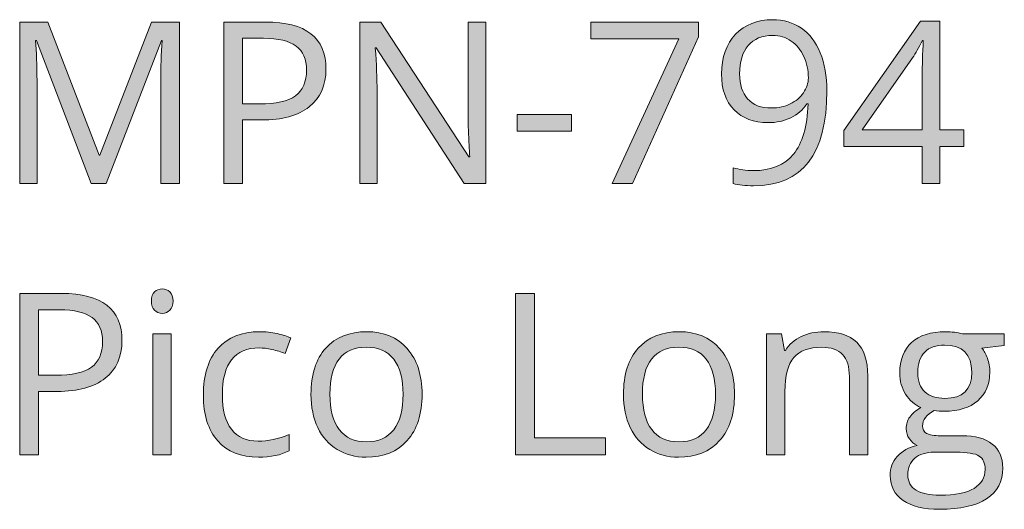
# Model space of a CAD drawing. Units: millimetres. Extents: x 332 to 933, y 243 to 537.
# Drawn here: x 808 to 845, y 243 to 262 of the extents above; entities that cross this region are included whole.
import ezdxf

# ---------------------------------------------------------------- set-up
doc = ezdxf.new("R2010")
doc.units = ezdxf.units.MM
doc.header["$MEASUREMENT"] = 0
doc.layers.add('Layer 1', color=7, linetype='Continuous')

# ---------------------------------------------------------------- blocks, each defined once
blk = doc.blocks.new('block 3')
at = {"layer": 'Layer 1', "true_color": 0xffffff}
h = blk.add_hatch(color=7, dxfattribs=at)
h.dxf.hatch_style = 2
edge = h.paths.add_edge_path()
edge.add_spline(control_points=[(810.723, 255.635), (810.723, 255.635), (808.672, 260.993), (808.672, 260.993), (808.672, 260.993), (808.639, 260.993), (808.639, 260.993), (808.678, 260.568), (808.697, 260.064), (808.697, 259.479), (808.697, 259.479), (808.697, 255.635), (808.697, 255.635), (808.697, 255.635), (808.048, 255.635), (808.048, 255.635), (808.048, 255.635), (808.048, 261.679), (808.048, 261.679), (808.048, 261.679), (809.106, 261.679), (809.106, 261.679), (809.106, 261.679), (811.02, 256.693), (811.02, 256.693), (811.02, 256.693), (811.053, 256.693), (811.053, 256.693), (811.053, 256.693), (812.984, 261.679), (812.984, 261.679), (812.984, 261.679), (814.034, 261.679), (814.034, 261.679), (814.034, 261.679), (814.034, 255.635), (814.034, 255.635), (814.034, 255.635), (813.331, 255.635), (813.331, 255.635), (813.331, 255.635), (813.331, 259.529), (813.331, 259.529), (813.331, 259.976), (813.351, 260.461), (813.389, 260.984), (813.389, 260.984), (813.356, 260.984), (813.356, 260.984), (813.356, 260.984), (811.289, 255.635), (811.289, 255.635), (811.289, 255.635), (810.723, 255.635), (810.723, 255.635)], knot_values=[0, 0, 0, 0, 1, 1, 1, 2, 2, 2, 3, 3, 3, 4, 4, 4, 5, 5, 5, 6, 6, 6, 7, 7, 7, 8, 8, 8, 9, 9, 9, 10, 10, 10, 11, 11, 11, 12, 12, 12, 13, 13, 13, 14, 14, 14, 15, 15, 15, 16, 16, 16, 17, 17, 17, 18, 18, 18, 18], degree=3, periodic=1)
h = blk.add_hatch(color=7, dxfattribs=at)
h.dxf.hatch_style = 2
edge = h.paths.add_edge_path()
edge.add_spline(control_points=[(819.524, 259.918), (819.524, 259.306), (819.315, 258.835), (818.898, 258.506), (818.48, 258.176), (817.883, 258.012), (817.106, 258.012), (817.106, 258.012), (816.395, 258.012), (816.395, 258.012), (816.395, 258.012), (816.395, 255.635), (816.395, 255.635), (816.395, 255.635), (815.692, 255.635), (815.692, 255.635), (815.692, 255.635), (815.692, 261.679), (815.692, 261.679), (815.692, 261.679), (817.259, 261.679), (817.259, 261.679), (818.769, 261.679), (819.524, 261.092), (819.524, 259.918)], knot_values=[0, 0, 0, 0, 1, 1, 1, 2, 2, 2, 3, 3, 3, 4, 4, 4, 5, 5, 5, 6, 6, 6, 7, 7, 7, 8, 8, 8, 8], degree=3, periodic=1)
edge = h.paths.add_edge_path()
edge.add_spline(control_points=[(816.395, 258.615), (816.395, 258.615), (817.027, 258.615), (817.027, 258.615), (817.65, 258.615), (818.101, 258.716), (818.379, 258.917), (818.657, 259.118), (818.797, 259.441), (818.797, 259.885), (818.797, 260.284), (818.666, 260.582), (818.404, 260.778), (818.142, 260.973), (817.734, 261.071), (817.18, 261.071), (817.18, 261.071), (816.395, 261.071), (816.395, 261.071), (816.395, 261.071), (816.395, 258.615), (816.395, 258.615)], knot_values=[0, 0, 0, 0, 1, 1, 1, 2, 2, 2, 3, 3, 3, 4, 4, 4, 5, 5, 5, 6, 6, 6, 7, 7, 7, 7], degree=3, periodic=1)
h = blk.add_hatch(color=7, dxfattribs=at)
h.dxf.hatch_style = 2
edge = h.paths.add_edge_path()
edge.add_spline(control_points=[(825.51, 255.635), (825.51, 255.635), (824.708, 255.635), (824.708, 255.635), (824.708, 255.635), (821.405, 260.707), (821.405, 260.707), (821.405, 260.707), (821.372, 260.707), (821.372, 260.707), (821.416, 260.112), (821.438, 259.566), (821.438, 259.07), (821.438, 259.07), (821.438, 255.635), (821.438, 255.635), (821.438, 255.635), (820.789, 255.635), (820.789, 255.635), (820.789, 255.635), (820.789, 261.679), (820.789, 261.679), (820.789, 261.679), (821.583, 261.679), (821.583, 261.679), (821.583, 261.679), (824.878, 256.627), (824.878, 256.627), (824.878, 256.627), (824.911, 256.627), (824.911, 256.627), (824.905, 256.701), (824.893, 256.94), (824.874, 257.344), (824.854, 257.748), (824.847, 258.037), (824.853, 258.21), (824.853, 258.21), (824.853, 261.679), (824.853, 261.679), (824.853, 261.679), (825.51, 261.679), (825.51, 261.679), (825.51, 261.679), (825.51, 255.635), (825.51, 255.635)], knot_values=[0, 0, 0, 0, 1, 1, 1, 2, 2, 2, 3, 3, 3, 4, 4, 4, 5, 5, 5, 6, 6, 6, 7, 7, 7, 8, 8, 8, 9, 9, 9, 10, 10, 10, 11, 11, 11, 12, 12, 12, 13, 13, 13, 14, 14, 14, 15, 15, 15, 15], degree=3, periodic=1)
h = blk.add_hatch(color=7, dxfattribs=at)
h.dxf.hatch_style = 2
h.paths.add_polyline_path([(830.244, 255.635), (832.749, 261.046), (829.454, 261.046), (829.454, 261.679), (833.477, 261.679), (833.477, 261.129), (831.005, 255.635)])
h = blk.add_hatch(color=7, dxfattribs=at)
h.dxf.hatch_style = 2
edge = h.paths.add_edge_path()
edge.add_spline(control_points=[(838.293, 259.099), (838.293, 256.734), (837.378, 255.552), (835.548, 255.552), (835.228, 255.552), (834.975, 255.58), (834.787, 255.635), (834.787, 255.635), (834.787, 256.226), (834.787, 256.226), (835.008, 256.154), (835.259, 256.118), (835.54, 256.118), (836.201, 256.118), (836.701, 256.323), (837.038, 256.732), (837.376, 257.142), (837.56, 257.769), (837.59, 258.615), (837.59, 258.615), (837.541, 258.615), (837.541, 258.615), (837.389, 258.387), (837.188, 258.212), (836.937, 258.092), (836.686, 257.973), (836.404, 257.913), (836.09, 257.913), (835.555, 257.913), (835.13, 258.072), (834.816, 258.392), (834.502, 258.712), (834.345, 259.158), (834.345, 259.732), (834.345, 260.36), (834.521, 260.856), (834.872, 261.22), (835.223, 261.584), (835.686, 261.766), (836.259, 261.766), (836.67, 261.766), (837.029, 261.66), (837.336, 261.449), (837.643, 261.238), (837.88, 260.931), (838.045, 260.527), (838.21, 260.124), (838.293, 259.648), (838.293, 259.099)], knot_values=[0, 0, 0, 0, 1, 1, 1, 2, 2, 2, 3, 3, 3, 4, 4, 4, 5, 5, 5, 6, 6, 6, 7, 7, 7, 8, 8, 8, 9, 9, 9, 10, 10, 10, 11, 11, 11, 12, 12, 12, 13, 13, 13, 14, 14, 14, 15, 15, 15, 16, 16, 16, 16], degree=3, periodic=1)
edge = h.paths.add_edge_path()
edge.add_spline(control_points=[(836.259, 261.179), (835.865, 261.179), (835.56, 261.052), (835.345, 260.798), (835.13, 260.545), (835.023, 260.192), (835.023, 259.74), (835.023, 259.343), (835.122, 259.031), (835.321, 258.803), (835.519, 258.576), (835.821, 258.462), (836.226, 258.462), (836.477, 258.462), (836.708, 258.513), (836.918, 258.615), (837.129, 258.717), (837.295, 258.857), (837.417, 259.033), (837.538, 259.209), (837.598, 259.394), (837.598, 259.587), (837.598, 259.876), (837.542, 260.144), (837.429, 260.389), (837.316, 260.634), (837.158, 260.827), (836.956, 260.968), (836.753, 261.108), (836.521, 261.179), (836.259, 261.179)], knot_values=[0, 0, 0, 0, 1, 1, 1, 2, 2, 2, 3, 3, 3, 4, 4, 4, 5, 5, 5, 6, 6, 6, 7, 7, 7, 8, 8, 8, 9, 9, 9, 10, 10, 10, 10], degree=3, periodic=1)
h = blk.add_hatch(color=7, dxfattribs=at)
h.dxf.hatch_style = 2
h.paths.add_polyline_path([(843.419, 257.024), (842.522, 257.024), (842.522, 255.635), (841.865, 255.635), (841.865, 257.024), (838.926, 257.024), (838.926, 257.623), (841.795, 261.712), (842.522, 261.712), (842.522, 257.648), (843.419, 257.648)])
edge = h.paths.add_edge_path()
edge.add_spline(control_points=[(841.865, 257.648), (841.865, 257.648), (841.865, 259.657), (841.865, 259.657), (841.865, 260.051), (841.879, 260.496), (841.906, 260.993), (841.906, 260.993), (841.873, 260.993), (841.873, 260.993), (841.741, 260.728), (841.617, 260.509), (841.501, 260.335), (841.501, 260.335), (839.612, 257.648), (839.612, 257.648), (839.612, 257.648), (841.865, 257.648), (841.865, 257.648)], knot_values=[0, 0, 0, 0, 1, 1, 1, 2, 2, 2, 3, 3, 3, 4, 4, 4, 5, 5, 5, 6, 6, 6, 6], degree=3, periodic=1)
h = blk.add_hatch(color=7, dxfattribs=at)
h.dxf.hatch_style = 2
h.paths.add_polyline_path([(826.689, 257.59), (826.689, 258.219), (828.718, 258.219), (828.718, 257.59)])
h = blk.add_hatch(color=7, dxfattribs=at)
h.dxf.hatch_style = 2
edge = h.paths.add_edge_path()
edge.add_spline(control_points=[(812.984, 251.234), (812.984, 251.391), (813.023, 251.506), (813.1, 251.579), (813.177, 251.652), (813.273, 251.688), (813.389, 251.688), (813.499, 251.688), (813.594, 251.651), (813.674, 251.577), (813.754, 251.502), (813.794, 251.388), (813.794, 251.234), (813.794, 251.079), (813.754, 250.964), (813.674, 250.888), (813.594, 250.813), (813.499, 250.775), (813.389, 250.775), (813.273, 250.775), (813.177, 250.813), (813.1, 250.888), (813.023, 250.964), (812.984, 251.079), (812.984, 251.234)], knot_values=[0, 0, 0, 0, 1, 1, 1, 2, 2, 2, 3, 3, 3, 4, 4, 4, 5, 5, 5, 6, 6, 6, 7, 7, 7, 8, 8, 8, 8], degree=3, periodic=1)
h.paths.add_polyline_path([(813.728, 245.475), (813.042, 245.475), (813.042, 250.006), (813.728, 250.006)])
h = blk.add_hatch(color=7, dxfattribs=at)
h.dxf.hatch_style = 2
edge = h.paths.add_edge_path()
edge.add_spline(control_points=[(811.88, 249.758), (811.88, 249.146), (811.671, 248.675), (811.254, 248.346), (810.836, 248.017), (810.239, 247.852), (809.462, 247.852), (809.462, 247.852), (808.751, 247.852), (808.751, 247.852), (808.751, 247.852), (808.751, 245.475), (808.751, 245.475), (808.751, 245.475), (808.048, 245.475), (808.048, 245.475), (808.048, 245.475), (808.048, 251.519), (808.048, 251.519), (808.048, 251.519), (809.615, 251.519), (809.615, 251.519), (811.125, 251.519), (811.88, 250.932), (811.88, 249.758)], knot_values=[0, 0, 0, 0, 1, 1, 1, 2, 2, 2, 3, 3, 3, 4, 4, 4, 5, 5, 5, 6, 6, 6, 7, 7, 7, 8, 8, 8, 8], degree=3, periodic=1)
edge = h.paths.add_edge_path()
edge.add_spline(control_points=[(808.751, 248.455), (808.751, 248.455), (809.383, 248.455), (809.383, 248.455), (810.006, 248.455), (810.457, 248.556), (810.735, 248.757), (811.013, 248.958), (811.153, 249.281), (811.153, 249.725), (811.153, 250.124), (811.022, 250.422), (810.76, 250.618), (810.498, 250.813), (810.09, 250.911), (809.536, 250.911), (809.536, 250.911), (808.751, 250.911), (808.751, 250.911), (808.751, 250.911), (808.751, 248.455), (808.751, 248.455)], knot_values=[0, 0, 0, 0, 1, 1, 1, 2, 2, 2, 3, 3, 3, 4, 4, 4, 5, 5, 5, 6, 6, 6, 7, 7, 7, 7], degree=3, periodic=1)
h = blk.add_hatch(color=7, dxfattribs=at)
h.dxf.hatch_style = 2
h.paths.add_polyline_path([(826.631, 245.475), (826.631, 251.519), (827.333, 251.519), (827.333, 246.111), (830, 246.111), (830, 245.475)])
h = blk.add_hatch(color=7, dxfattribs=at)
h.dxf.hatch_style = 2
edge = h.paths.add_edge_path()
edge.add_spline(control_points=[(816.994, 245.392), (816.338, 245.392), (815.83, 245.594), (815.471, 245.998), (815.111, 246.401), (814.931, 246.973), (814.931, 247.711), (814.931, 248.469), (815.114, 249.055), (815.479, 249.468), (815.844, 249.882), (816.364, 250.088), (817.04, 250.088), (817.257, 250.088), (817.475, 250.065), (817.693, 250.018), (817.91, 249.971), (818.081, 249.916), (818.205, 249.853), (818.205, 249.853), (817.995, 249.27), (817.995, 249.27), (817.843, 249.331), (817.678, 249.381), (817.498, 249.421), (817.319, 249.461), (817.161, 249.481), (817.023, 249.481), (816.102, 249.481), (815.642, 248.894), (815.642, 247.72), (815.642, 247.163), (815.755, 246.736), (815.979, 246.438), (816.204, 246.14), (816.537, 245.992), (816.978, 245.992), (817.355, 245.992), (817.742, 246.073), (818.139, 246.235), (818.139, 246.235), (818.139, 245.628), (818.139, 245.628), (817.836, 245.471), (817.454, 245.392), (816.994, 245.392)], knot_values=[0, 0, 0, 0, 1, 1, 1, 2, 2, 2, 3, 3, 3, 4, 4, 4, 5, 5, 5, 6, 6, 6, 7, 7, 7, 8, 8, 8, 9, 9, 9, 10, 10, 10, 11, 11, 11, 12, 12, 12, 13, 13, 13, 14, 14, 14, 15, 15, 15, 15], degree=3, periodic=1)
h = blk.add_hatch(color=7, dxfattribs=at)
h.dxf.hatch_style = 2
edge = h.paths.add_edge_path()
edge.add_spline(control_points=[(823.125, 247.744), (823.125, 247.006), (822.939, 246.429), (822.567, 246.014), (822.195, 245.599), (821.681, 245.392), (821.025, 245.392), (820.62, 245.392), (820.26, 245.487), (819.946, 245.677), (819.632, 245.868), (819.389, 246.14), (819.218, 246.496), (819.047, 246.851), (818.962, 247.268), (818.962, 247.744), (818.962, 248.483), (819.147, 249.058), (819.516, 249.47), (819.885, 249.882), (820.398, 250.088), (821.054, 250.088), (821.688, 250.088), (822.191, 249.878), (822.565, 249.456), (822.938, 249.034), (823.125, 248.464), (823.125, 247.744)], knot_values=[0, 0, 0, 0, 1, 1, 1, 2, 2, 2, 3, 3, 3, 4, 4, 4, 5, 5, 5, 6, 6, 6, 7, 7, 7, 8, 8, 8, 9, 9, 9, 9], degree=3, periodic=1)
edge = h.paths.add_edge_path()
edge.add_spline(control_points=[(819.673, 247.744), (819.673, 247.166), (819.789, 246.725), (820.02, 246.421), (820.252, 246.118), (820.592, 245.967), (821.041, 245.967), (821.491, 245.967), (821.832, 246.118), (822.065, 246.419), (822.297, 246.721), (822.414, 247.163), (822.414, 247.744), (822.414, 248.32), (822.297, 248.758), (822.065, 249.057), (821.832, 249.356), (821.488, 249.506), (821.033, 249.506), (820.584, 249.506), (820.245, 249.358), (820.016, 249.063), (819.787, 248.768), (819.673, 248.329), (819.673, 247.744)], knot_values=[0, 0, 0, 0, 1, 1, 1, 2, 2, 2, 3, 3, 3, 4, 4, 4, 5, 5, 5, 6, 6, 6, 7, 7, 7, 8, 8, 8, 8], degree=3, periodic=1)
h = blk.add_hatch(color=7, dxfattribs=at)
h.dxf.hatch_style = 2
edge = h.paths.add_edge_path()
edge.add_spline(control_points=[(834.833, 247.744), (834.833, 247.006), (834.647, 246.429), (834.275, 246.014), (833.903, 245.599), (833.389, 245.392), (832.733, 245.392), (832.327, 245.392), (831.968, 245.487), (831.654, 245.677), (831.339, 245.868), (831.097, 246.14), (830.926, 246.496), (830.755, 246.851), (830.67, 247.268), (830.67, 247.744), (830.67, 248.483), (830.854, 249.058), (831.224, 249.47), (831.593, 249.882), (832.106, 250.088), (832.762, 250.088), (833.395, 250.088), (833.899, 249.878), (834.273, 249.456), (834.646, 249.034), (834.833, 248.464), (834.833, 247.744)], knot_values=[0, 0, 0, 0, 1, 1, 1, 2, 2, 2, 3, 3, 3, 4, 4, 4, 5, 5, 5, 6, 6, 6, 7, 7, 7, 8, 8, 8, 9, 9, 9, 9], degree=3, periodic=1)
edge = h.paths.add_edge_path()
edge.add_spline(control_points=[(831.381, 247.744), (831.381, 247.166), (831.497, 246.725), (831.728, 246.421), (831.96, 246.118), (832.3, 245.967), (832.749, 245.967), (833.198, 245.967), (833.539, 246.118), (833.772, 246.419), (834.005, 246.721), (834.122, 247.163), (834.122, 247.744), (834.122, 248.32), (834.005, 248.758), (833.772, 249.057), (833.539, 249.356), (833.196, 249.506), (832.741, 249.506), (832.292, 249.506), (831.953, 249.358), (831.724, 249.063), (831.495, 248.768), (831.381, 248.329), (831.381, 247.744)], knot_values=[0, 0, 0, 0, 1, 1, 1, 2, 2, 2, 3, 3, 3, 4, 4, 4, 5, 5, 5, 6, 6, 6, 7, 7, 7, 8, 8, 8, 8], degree=3, periodic=1)
h = blk.add_hatch(color=7, dxfattribs=at)
h.dxf.hatch_style = 2
edge = h.paths.add_edge_path()
edge.add_spline(control_points=[(839.136, 245.475), (839.136, 245.475), (839.136, 248.406), (839.136, 248.406), (839.136, 248.775), (839.052, 249.051), (838.884, 249.233), (838.716, 249.415), (838.453, 249.506), (838.095, 249.506), (837.621, 249.506), (837.273, 249.377), (837.053, 249.121), (836.832, 248.865), (836.722, 248.442), (836.722, 247.852), (836.722, 247.852), (836.722, 245.475), (836.722, 245.475), (836.722, 245.475), (836.036, 245.475), (836.036, 245.475), (836.036, 245.475), (836.036, 250.006), (836.036, 250.006), (836.036, 250.006), (836.594, 250.006), (836.594, 250.006), (836.594, 250.006), (836.706, 249.386), (836.706, 249.386), (836.706, 249.386), (836.739, 249.386), (836.739, 249.386), (836.879, 249.609), (837.076, 249.782), (837.33, 249.904), (837.583, 250.027), (837.866, 250.088), (838.177, 250.088), (838.723, 250.088), (839.134, 249.957), (839.409, 249.694), (839.685, 249.43), (839.823, 249.009), (839.823, 248.431), (839.823, 248.431), (839.823, 245.475), (839.823, 245.475), (839.823, 245.475), (839.136, 245.475), (839.136, 245.475)], knot_values=[0, 0, 0, 0, 1, 1, 1, 2, 2, 2, 3, 3, 3, 4, 4, 4, 5, 5, 5, 6, 6, 6, 7, 7, 7, 8, 8, 8, 9, 9, 9, 10, 10, 10, 11, 11, 11, 12, 12, 12, 13, 13, 13, 14, 14, 14, 15, 15, 15, 16, 16, 16, 17, 17, 17, 17], degree=3, periodic=1)
h = blk.add_hatch(color=7, dxfattribs=at)
h.dxf.hatch_style = 2
edge = h.paths.add_edge_path()
edge.add_spline(control_points=[(844.941, 250.006), (844.941, 250.006), (844.941, 249.572), (844.941, 249.572), (844.941, 249.572), (844.101, 249.472), (844.101, 249.472), (844.179, 249.376), (844.248, 249.25), (844.308, 249.094), (844.369, 248.938), (844.399, 248.763), (844.399, 248.567), (844.399, 248.123), (844.248, 247.769), (843.944, 247.505), (843.641, 247.24), (843.225, 247.108), (842.696, 247.108), (842.561, 247.108), (842.434, 247.119), (842.316, 247.141), (842.023, 246.986), (841.877, 246.792), (841.877, 246.558), (841.877, 246.434), (841.928, 246.342), (842.03, 246.283), (842.132, 246.224), (842.307, 246.194), (842.555, 246.194), (842.555, 246.194), (843.357, 246.194), (843.357, 246.194), (843.848, 246.194), (844.225, 246.091), (844.488, 245.884), (844.751, 245.677), (844.883, 245.377), (844.883, 244.983), (844.883, 244.481), (844.682, 244.099), (844.279, 243.836), (843.877, 243.572), (843.29, 243.441), (842.518, 243.441), (841.926, 243.441), (841.469, 243.551), (841.148, 243.772), (840.827, 243.992), (840.666, 244.303), (840.666, 244.706), (840.666, 244.981), (840.754, 245.22), (840.931, 245.421), (841.107, 245.622), (841.355, 245.759), (841.675, 245.83), (841.559, 245.883), (841.462, 245.964), (841.383, 246.074), (841.305, 246.184), (841.265, 246.313), (841.265, 246.459), (841.265, 246.624), (841.31, 246.769), (841.398, 246.893), (841.486, 247.017), (841.625, 247.137), (841.815, 247.252), (841.581, 247.349), (841.39, 247.513), (841.243, 247.744), (841.095, 247.976), (841.022, 248.24), (841.022, 248.538), (841.022, 249.034), (841.17, 249.417), (841.468, 249.685), (841.766, 249.954), (842.187, 250.088), (842.733, 250.088), (842.97, 250.088), (843.184, 250.061), (843.374, 250.006), (843.374, 250.006), (844.941, 250.006), (844.941, 250.006)], knot_values=[0, 0, 0, 0, 1, 1, 1, 2, 2, 2, 3, 3, 3, 4, 4, 4, 5, 5, 5, 6, 6, 6, 7, 7, 7, 8, 8, 8, 9, 9, 9, 10, 10, 10, 11, 11, 11, 12, 12, 12, 13, 13, 13, 14, 14, 14, 15, 15, 15, 16, 16, 16, 17, 17, 17, 18, 18, 18, 19, 19, 19, 20, 20, 20, 21, 21, 21, 22, 22, 22, 23, 23, 23, 24, 24, 24, 25, 25, 25, 26, 26, 26, 27, 27, 27, 28, 28, 28, 29, 29, 29, 29], degree=3, periodic=1)
edge = h.paths.add_edge_path()
edge.add_spline(control_points=[(841.327, 244.714), (841.327, 244.469), (841.431, 244.283), (841.638, 244.156), (841.844, 244.029), (842.141, 243.966), (842.526, 243.966), (843.102, 243.966), (843.529, 244.052), (843.806, 244.224), (844.083, 244.396), (844.221, 244.63), (844.221, 244.925), (844.221, 245.17), (844.146, 245.34), (843.994, 245.435), (843.842, 245.531), (843.557, 245.578), (843.138, 245.578), (843.138, 245.578), (842.316, 245.578), (842.316, 245.578), (842.004, 245.578), (841.762, 245.504), (841.588, 245.355), (841.414, 245.206), (841.327, 244.992), (841.327, 244.714)], knot_values=[0, 0, 0, 0, 1, 1, 1, 2, 2, 2, 3, 3, 3, 4, 4, 4, 5, 5, 5, 6, 6, 6, 7, 7, 7, 8, 8, 8, 9, 9, 9, 9], degree=3, periodic=1)
edge = h.paths.add_edge_path()
edge.add_spline(control_points=[(841.7, 248.555), (841.7, 248.238), (841.789, 247.998), (841.968, 247.835), (842.147, 247.673), (842.397, 247.591), (842.717, 247.591), (843.386, 247.591), (843.721, 247.917), (843.721, 248.567), (843.721, 249.248), (843.382, 249.588), (842.704, 249.588), (842.382, 249.588), (842.134, 249.501), (841.96, 249.328), (841.786, 249.154), (841.7, 248.896), (841.7, 248.555)], knot_values=[0, 0, 0, 0, 1, 1, 1, 2, 2, 2, 3, 3, 3, 4, 4, 4, 5, 5, 5, 6, 6, 6, 6], degree=3, periodic=1)
at = {"layer": 'Layer 1', "lineweight": 0}
for points in [[(830.244, 255.635), (832.749, 261.046), (829.454, 261.046), (829.454, 261.679), (833.477, 261.679), (833.477, 261.129), (831.005, 255.635), (830.244, 255.635)], [(843.419, 257.024), (842.522, 257.024), (842.522, 255.635), (841.865, 255.635), (841.865, 257.024), (838.926, 257.024), (838.926, 257.623), (841.795, 261.712), (842.522, 261.712), (842.522, 257.648), (843.419, 257.648), (843.419, 257.024)], [(826.689, 257.59), (826.689, 258.219), (828.718, 258.219), (828.718, 257.59), (826.689, 257.59)], [(826.631, 245.475), (826.631, 251.519), (827.333, 251.519), (827.333, 246.111), (830, 246.111), (830, 245.475), (826.631, 245.475)], [(813.728, 245.475), (813.042, 245.475), (813.042, 250.006), (813.728, 250.006), (813.728, 245.475)]]:
    blk.add_lwpolyline(points, dxfattribs=at)
for points, knots in [([(810.723, 255.635), (810.723, 255.635), (808.672, 260.993), (808.672, 260.993), (808.672, 260.993), (808.639, 260.993), (808.639, 260.993), (808.678, 260.568), (808.697, 260.064), (808.697, 259.479), (808.697, 259.479), (808.697, 255.635), (808.697, 255.635), (808.697, 255.635), (808.048, 255.635), (808.048, 255.635), (808.048, 255.635), (808.048, 261.679), (808.048, 261.679), (808.048, 261.679), (809.106, 261.679), (809.106, 261.679), (809.106, 261.679), (811.02, 256.693), (811.02, 256.693), (811.02, 256.693), (811.053, 256.693), (811.053, 256.693), (811.053, 256.693), (812.984, 261.679), (812.984, 261.679), (812.984, 261.679), (814.034, 261.679), (814.034, 261.679), (814.034, 261.679), (814.034, 255.635), (814.034, 255.635), (814.034, 255.635), (813.331, 255.635), (813.331, 255.635), (813.331, 255.635), (813.331, 259.529), (813.331, 259.529), (813.331, 259.976), (813.351, 260.461), (813.389, 260.984), (813.389, 260.984), (813.356, 260.984), (813.356, 260.984), (813.356, 260.984), (811.289, 255.635), (811.289, 255.635), (811.289, 255.635), (810.723, 255.635), (810.723, 255.635)], [0, 0, 0, 0, 1, 1, 1, 2, 2, 2, 3, 3, 3, 4, 4, 4, 5, 5, 5, 6, 6, 6, 7, 7, 7, 8, 8, 8, 9, 9, 9, 10, 10, 10, 11, 11, 11, 12, 12, 12, 13, 13, 13, 14, 14, 14, 15, 15, 15, 16, 16, 16, 17, 17, 17, 18, 18, 18, 18]), ([(819.524, 259.918), (819.524, 259.306), (819.315, 258.835), (818.898, 258.506), (818.48, 258.176), (817.883, 258.012), (817.106, 258.012), (817.106, 258.012), (816.395, 258.012), (816.395, 258.012), (816.395, 258.012), (816.395, 255.635), (816.395, 255.635), (816.395, 255.635), (815.692, 255.635), (815.692, 255.635), (815.692, 255.635), (815.692, 261.679), (815.692, 261.679), (815.692, 261.679), (817.259, 261.679), (817.259, 261.679), (818.769, 261.679), (819.524, 261.092), (819.524, 259.918)], [0, 0, 0, 0, 1, 1, 1, 2, 2, 2, 3, 3, 3, 4, 4, 4, 5, 5, 5, 6, 6, 6, 7, 7, 7, 8, 8, 8, 8]), ([(825.51, 255.635), (825.51, 255.635), (824.708, 255.635), (824.708, 255.635), (824.708, 255.635), (821.405, 260.707), (821.405, 260.707), (821.405, 260.707), (821.372, 260.707), (821.372, 260.707), (821.416, 260.112), (821.438, 259.566), (821.438, 259.07), (821.438, 259.07), (821.438, 255.635), (821.438, 255.635), (821.438, 255.635), (820.789, 255.635), (820.789, 255.635), (820.789, 255.635), (820.789, 261.679), (820.789, 261.679), (820.789, 261.679), (821.583, 261.679), (821.583, 261.679), (821.583, 261.679), (824.878, 256.627), (824.878, 256.627), (824.878, 256.627), (824.911, 256.627), (824.911, 256.627), (824.905, 256.701), (824.893, 256.94), (824.874, 257.344), (824.854, 257.748), (824.847, 258.037), (824.853, 258.21), (824.853, 258.21), (824.853, 261.679), (824.853, 261.679), (824.853, 261.679), (825.51, 261.679), (825.51, 261.679), (825.51, 261.679), (825.51, 255.635), (825.51, 255.635)], [0, 0, 0, 0, 1, 1, 1, 2, 2, 2, 3, 3, 3, 4, 4, 4, 5, 5, 5, 6, 6, 6, 7, 7, 7, 8, 8, 8, 9, 9, 9, 10, 10, 10, 11, 11, 11, 12, 12, 12, 13, 13, 13, 14, 14, 14, 15, 15, 15, 15]), ([(838.293, 259.099), (838.293, 256.734), (837.378, 255.552), (835.548, 255.552), (835.228, 255.552), (834.975, 255.58), (834.787, 255.635), (834.787, 255.635), (834.787, 256.226), (834.787, 256.226), (835.008, 256.154), (835.259, 256.118), (835.54, 256.118), (836.201, 256.118), (836.701, 256.323), (837.038, 256.732), (837.376, 257.142), (837.56, 257.769), (837.59, 258.615), (837.59, 258.615), (837.541, 258.615), (837.541, 258.615), (837.389, 258.387), (837.188, 258.212), (836.937, 258.092), (836.686, 257.973), (836.404, 257.913), (836.09, 257.913), (835.555, 257.913), (835.13, 258.072), (834.816, 258.392), (834.502, 258.712), (834.345, 259.158), (834.345, 259.732), (834.345, 260.36), (834.521, 260.856), (834.872, 261.22), (835.223, 261.584), (835.686, 261.766), (836.259, 261.766), (836.67, 261.766), (837.029, 261.66), (837.336, 261.449), (837.643, 261.238), (837.88, 260.931), (838.045, 260.527), (838.21, 260.124), (838.293, 259.648), (838.293, 259.099)], [0, 0, 0, 0, 1, 1, 1, 2, 2, 2, 3, 3, 3, 4, 4, 4, 5, 5, 5, 6, 6, 6, 7, 7, 7, 8, 8, 8, 9, 9, 9, 10, 10, 10, 11, 11, 11, 12, 12, 12, 13, 13, 13, 14, 14, 14, 15, 15, 15, 16, 16, 16, 16]), ([(816.395, 258.615), (816.395, 258.615), (817.027, 258.615), (817.027, 258.615), (817.65, 258.615), (818.101, 258.716), (818.379, 258.917), (818.657, 259.118), (818.797, 259.441), (818.797, 259.885), (818.797, 260.284), (818.666, 260.582), (818.404, 260.778), (818.142, 260.973), (817.734, 261.071), (817.18, 261.071), (817.18, 261.071), (816.395, 261.071), (816.395, 261.071), (816.395, 261.071), (816.395, 258.615), (816.395, 258.615)], [0, 0, 0, 0, 1, 1, 1, 2, 2, 2, 3, 3, 3, 4, 4, 4, 5, 5, 5, 6, 6, 6, 7, 7, 7, 7]), ([(836.259, 261.179), (835.865, 261.179), (835.56, 261.052), (835.345, 260.798), (835.13, 260.545), (835.023, 260.192), (835.023, 259.74), (835.023, 259.343), (835.122, 259.031), (835.321, 258.803), (835.519, 258.576), (835.821, 258.462), (836.226, 258.462), (836.477, 258.462), (836.708, 258.513), (836.918, 258.615), (837.129, 258.717), (837.295, 258.857), (837.417, 259.033), (837.538, 259.209), (837.598, 259.394), (837.598, 259.587), (837.598, 259.876), (837.542, 260.144), (837.429, 260.389), (837.316, 260.634), (837.158, 260.827), (836.956, 260.968), (836.753, 261.108), (836.521, 261.179), (836.259, 261.179)], [0, 0, 0, 0, 1, 1, 1, 2, 2, 2, 3, 3, 3, 4, 4, 4, 5, 5, 5, 6, 6, 6, 7, 7, 7, 8, 8, 8, 9, 9, 9, 10, 10, 10, 10]), ([(841.865, 257.648), (841.865, 257.648), (841.865, 259.657), (841.865, 259.657), (841.865, 260.051), (841.879, 260.496), (841.906, 260.993), (841.906, 260.993), (841.873, 260.993), (841.873, 260.993), (841.741, 260.728), (841.617, 260.509), (841.501, 260.335), (841.501, 260.335), (839.612, 257.648), (839.612, 257.648), (839.612, 257.648), (841.865, 257.648), (841.865, 257.648)], [0, 0, 0, 0, 1, 1, 1, 2, 2, 2, 3, 3, 3, 4, 4, 4, 5, 5, 5, 6, 6, 6, 6]), ([(812.984, 251.234), (812.984, 251.391), (813.023, 251.506), (813.1, 251.579), (813.177, 251.652), (813.273, 251.688), (813.389, 251.688), (813.499, 251.688), (813.594, 251.651), (813.674, 251.577), (813.754, 251.502), (813.794, 251.388), (813.794, 251.234), (813.794, 251.079), (813.754, 250.964), (813.674, 250.888), (813.594, 250.813), (813.499, 250.775), (813.389, 250.775), (813.273, 250.775), (813.177, 250.813), (813.1, 250.888), (813.023, 250.964), (812.984, 251.079), (812.984, 251.234)], [0, 0, 0, 0, 1, 1, 1, 2, 2, 2, 3, 3, 3, 4, 4, 4, 5, 5, 5, 6, 6, 6, 7, 7, 7, 8, 8, 8, 8]), ([(811.88, 249.758), (811.88, 249.146), (811.671, 248.675), (811.254, 248.346), (810.836, 248.017), (810.239, 247.852), (809.462, 247.852), (809.462, 247.852), (808.751, 247.852), (808.751, 247.852), (808.751, 247.852), (808.751, 245.475), (808.751, 245.475), (808.751, 245.475), (808.048, 245.475), (808.048, 245.475), (808.048, 245.475), (808.048, 251.519), (808.048, 251.519), (808.048, 251.519), (809.615, 251.519), (809.615, 251.519), (811.125, 251.519), (811.88, 250.932), (811.88, 249.758)], [0, 0, 0, 0, 1, 1, 1, 2, 2, 2, 3, 3, 3, 4, 4, 4, 5, 5, 5, 6, 6, 6, 7, 7, 7, 8, 8, 8, 8]), ([(808.751, 248.455), (808.751, 248.455), (809.383, 248.455), (809.383, 248.455), (810.006, 248.455), (810.457, 248.556), (810.735, 248.757), (811.013, 248.958), (811.153, 249.281), (811.153, 249.725), (811.153, 250.124), (811.022, 250.422), (810.76, 250.618), (810.498, 250.813), (810.09, 250.911), (809.536, 250.911), (809.536, 250.911), (808.751, 250.911), (808.751, 250.911), (808.751, 250.911), (808.751, 248.455), (808.751, 248.455)], [0, 0, 0, 0, 1, 1, 1, 2, 2, 2, 3, 3, 3, 4, 4, 4, 5, 5, 5, 6, 6, 6, 7, 7, 7, 7]), ([(816.994, 245.392), (816.338, 245.392), (815.83, 245.594), (815.471, 245.998), (815.111, 246.401), (814.931, 246.973), (814.931, 247.711), (814.931, 248.469), (815.114, 249.055), (815.479, 249.468), (815.844, 249.882), (816.364, 250.088), (817.04, 250.088), (817.257, 250.088), (817.475, 250.065), (817.693, 250.018), (817.91, 249.971), (818.081, 249.916), (818.205, 249.853), (818.205, 249.853), (817.995, 249.27), (817.995, 249.27), (817.843, 249.331), (817.678, 249.381), (817.498, 249.421), (817.319, 249.461), (817.161, 249.481), (817.023, 249.481), (816.102, 249.481), (815.642, 248.894), (815.642, 247.72), (815.642, 247.163), (815.755, 246.736), (815.979, 246.438), (816.204, 246.14), (816.537, 245.992), (816.978, 245.992), (817.355, 245.992), (817.742, 246.073), (818.139, 246.235), (818.139, 246.235), (818.139, 245.628), (818.139, 245.628), (817.836, 245.471), (817.454, 245.392), (816.994, 245.392)], [0, 0, 0, 0, 1, 1, 1, 2, 2, 2, 3, 3, 3, 4, 4, 4, 5, 5, 5, 6, 6, 6, 7, 7, 7, 8, 8, 8, 9, 9, 9, 10, 10, 10, 11, 11, 11, 12, 12, 12, 13, 13, 13, 14, 14, 14, 15, 15, 15, 15]), ([(823.125, 247.744), (823.125, 247.006), (822.939, 246.429), (822.567, 246.014), (822.195, 245.599), (821.681, 245.392), (821.025, 245.392), (820.62, 245.392), (820.26, 245.487), (819.946, 245.677), (819.632, 245.868), (819.389, 246.14), (819.218, 246.496), (819.047, 246.851), (818.962, 247.268), (818.962, 247.744), (818.962, 248.483), (819.147, 249.058), (819.516, 249.47), (819.885, 249.882), (820.398, 250.088), (821.054, 250.088), (821.688, 250.088), (822.191, 249.878), (822.565, 249.456), (822.938, 249.034), (823.125, 248.464), (823.125, 247.744)], [0, 0, 0, 0, 1, 1, 1, 2, 2, 2, 3, 3, 3, 4, 4, 4, 5, 5, 5, 6, 6, 6, 7, 7, 7, 8, 8, 8, 9, 9, 9, 9]), ([(834.833, 247.744), (834.833, 247.006), (834.647, 246.429), (834.275, 246.014), (833.903, 245.599), (833.389, 245.392), (832.733, 245.392), (832.327, 245.392), (831.968, 245.487), (831.654, 245.677), (831.339, 245.868), (831.097, 246.14), (830.926, 246.496), (830.755, 246.851), (830.67, 247.268), (830.67, 247.744), (830.67, 248.483), (830.854, 249.058), (831.224, 249.47), (831.593, 249.882), (832.106, 250.088), (832.762, 250.088), (833.395, 250.088), (833.899, 249.878), (834.273, 249.456), (834.646, 249.034), (834.833, 248.464), (834.833, 247.744)], [0, 0, 0, 0, 1, 1, 1, 2, 2, 2, 3, 3, 3, 4, 4, 4, 5, 5, 5, 6, 6, 6, 7, 7, 7, 8, 8, 8, 9, 9, 9, 9]), ([(839.136, 245.475), (839.136, 245.475), (839.136, 248.406), (839.136, 248.406), (839.136, 248.775), (839.052, 249.051), (838.884, 249.233), (838.716, 249.415), (838.453, 249.506), (838.095, 249.506), (837.621, 249.506), (837.273, 249.377), (837.053, 249.121), (836.832, 248.865), (836.722, 248.442), (836.722, 247.852), (836.722, 247.852), (836.722, 245.475), (836.722, 245.475), (836.722, 245.475), (836.036, 245.475), (836.036, 245.475), (836.036, 245.475), (836.036, 250.006), (836.036, 250.006), (836.036, 250.006), (836.594, 250.006), (836.594, 250.006), (836.594, 250.006), (836.706, 249.386), (836.706, 249.386), (836.706, 249.386), (836.739, 249.386), (836.739, 249.386), (836.879, 249.609), (837.076, 249.782), (837.33, 249.904), (837.583, 250.027), (837.866, 250.088), (838.177, 250.088), (838.723, 250.088), (839.134, 249.957), (839.409, 249.694), (839.685, 249.43), (839.823, 249.009), (839.823, 248.431), (839.823, 248.431), (839.823, 245.475), (839.823, 245.475), (839.823, 245.475), (839.136, 245.475), (839.136, 245.475)], [0, 0, 0, 0, 1, 1, 1, 2, 2, 2, 3, 3, 3, 4, 4, 4, 5, 5, 5, 6, 6, 6, 7, 7, 7, 8, 8, 8, 9, 9, 9, 10, 10, 10, 11, 11, 11, 12, 12, 12, 13, 13, 13, 14, 14, 14, 15, 15, 15, 16, 16, 16, 17, 17, 17, 17]), ([(844.941, 250.006), (844.941, 250.006), (844.941, 249.572), (844.941, 249.572), (844.941, 249.572), (844.101, 249.472), (844.101, 249.472), (844.179, 249.376), (844.248, 249.25), (844.308, 249.094), (844.369, 248.938), (844.399, 248.763), (844.399, 248.567), (844.399, 248.123), (844.248, 247.769), (843.944, 247.505), (843.641, 247.24), (843.225, 247.108), (842.696, 247.108), (842.561, 247.108), (842.434, 247.119), (842.316, 247.141), (842.023, 246.986), (841.877, 246.792), (841.877, 246.558), (841.877, 246.434), (841.928, 246.342), (842.03, 246.283), (842.132, 246.224), (842.307, 246.194), (842.555, 246.194), (842.555, 246.194), (843.357, 246.194), (843.357, 246.194), (843.848, 246.194), (844.225, 246.091), (844.488, 245.884), (844.751, 245.677), (844.883, 245.377), (844.883, 244.983), (844.883, 244.481), (844.682, 244.099), (844.279, 243.836), (843.877, 243.572), (843.29, 243.441), (842.518, 243.441), (841.926, 243.441), (841.469, 243.551), (841.148, 243.772), (840.827, 243.992), (840.666, 244.303), (840.666, 244.706), (840.666, 244.981), (840.754, 245.22), (840.931, 245.421), (841.107, 245.622), (841.355, 245.759), (841.675, 245.83), (841.559, 245.883), (841.462, 245.964), (841.383, 246.074), (841.305, 246.184), (841.265, 246.313), (841.265, 246.459), (841.265, 246.624), (841.31, 246.769), (841.398, 246.893), (841.486, 247.017), (841.625, 247.137), (841.815, 247.252), (841.581, 247.349), (841.39, 247.513), (841.243, 247.744), (841.095, 247.976), (841.022, 248.24), (841.022, 248.538), (841.022, 249.034), (841.17, 249.417), (841.468, 249.685), (841.766, 249.954), (842.187, 250.088), (842.733, 250.088), (842.97, 250.088), (843.184, 250.061), (843.374, 250.006), (843.374, 250.006), (844.941, 250.006), (844.941, 250.006)], [0, 0, 0, 0, 1, 1, 1, 2, 2, 2, 3, 3, 3, 4, 4, 4, 5, 5, 5, 6, 6, 6, 7, 7, 7, 8, 8, 8, 9, 9, 9, 10, 10, 10, 11, 11, 11, 12, 12, 12, 13, 13, 13, 14, 14, 14, 15, 15, 15, 16, 16, 16, 17, 17, 17, 18, 18, 18, 19, 19, 19, 20, 20, 20, 21, 21, 21, 22, 22, 22, 23, 23, 23, 24, 24, 24, 25, 25, 25, 26, 26, 26, 27, 27, 27, 28, 28, 28, 29, 29, 29, 29]), ([(819.673, 247.744), (819.673, 247.166), (819.789, 246.725), (820.02, 246.421), (820.252, 246.118), (820.592, 245.967), (821.041, 245.967), (821.491, 245.967), (821.832, 246.118), (822.065, 246.419), (822.297, 246.721), (822.414, 247.163), (822.414, 247.744), (822.414, 248.32), (822.297, 248.758), (822.065, 249.057), (821.832, 249.356), (821.488, 249.506), (821.033, 249.506), (820.584, 249.506), (820.245, 249.358), (820.016, 249.063), (819.787, 248.768), (819.673, 248.329), (819.673, 247.744)], [0, 0, 0, 0, 1, 1, 1, 2, 2, 2, 3, 3, 3, 4, 4, 4, 5, 5, 5, 6, 6, 6, 7, 7, 7, 8, 8, 8, 8]), ([(831.381, 247.744), (831.381, 247.166), (831.497, 246.725), (831.728, 246.421), (831.96, 246.118), (832.3, 245.967), (832.749, 245.967), (833.198, 245.967), (833.539, 246.118), (833.772, 246.419), (834.005, 246.721), (834.122, 247.163), (834.122, 247.744), (834.122, 248.32), (834.005, 248.758), (833.772, 249.057), (833.539, 249.356), (833.196, 249.506), (832.741, 249.506), (832.292, 249.506), (831.953, 249.358), (831.724, 249.063), (831.495, 248.768), (831.381, 248.329), (831.381, 247.744)], [0, 0, 0, 0, 1, 1, 1, 2, 2, 2, 3, 3, 3, 4, 4, 4, 5, 5, 5, 6, 6, 6, 7, 7, 7, 8, 8, 8, 8]), ([(841.7, 248.555), (841.7, 248.238), (841.789, 247.998), (841.968, 247.835), (842.147, 247.673), (842.397, 247.591), (842.717, 247.591), (843.386, 247.591), (843.721, 247.917), (843.721, 248.567), (843.721, 249.248), (843.382, 249.588), (842.704, 249.588), (842.382, 249.588), (842.134, 249.501), (841.96, 249.328), (841.786, 249.154), (841.7, 248.896), (841.7, 248.555)], [0, 0, 0, 0, 1, 1, 1, 2, 2, 2, 3, 3, 3, 4, 4, 4, 5, 5, 5, 6, 6, 6, 6]), ([(841.327, 244.714), (841.327, 244.469), (841.431, 244.283), (841.638, 244.156), (841.844, 244.029), (842.141, 243.966), (842.526, 243.966), (843.102, 243.966), (843.529, 244.052), (843.806, 244.224), (844.083, 244.396), (844.221, 244.63), (844.221, 244.925), (844.221, 245.17), (844.146, 245.34), (843.994, 245.435), (843.842, 245.531), (843.557, 245.578), (843.138, 245.578), (843.138, 245.578), (842.316, 245.578), (842.316, 245.578), (842.004, 245.578), (841.762, 245.504), (841.588, 245.355), (841.414, 245.206), (841.327, 244.992), (841.327, 244.714)], [0, 0, 0, 0, 1, 1, 1, 2, 2, 2, 3, 3, 3, 4, 4, 4, 5, 5, 5, 6, 6, 6, 7, 7, 7, 8, 8, 8, 9, 9, 9, 9])]:
    blk.add_open_spline(points, degree=3, knots=knots, dxfattribs=at)

msp = doc.modelspace()

# ---------------------------------------------------------------- block references
at = {"layer": 'Layer 1'}
msp.add_blockref('block 3', (0, 0), dxfattribs=at)

doc.saveas('drawing.dxf')
